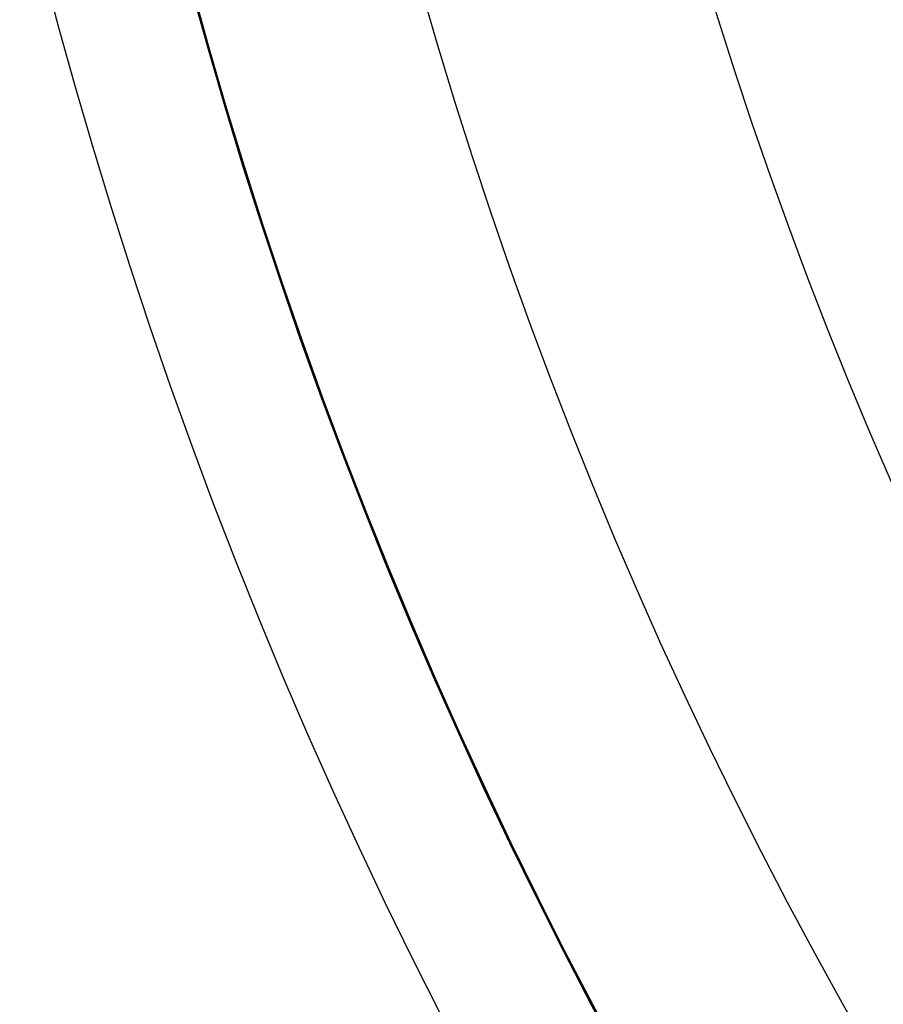
# Model space of a CAD drawing. Units: millimetres. Extents: x -64 to 465, y -149 to 149.
# Drawn here: x 9 to 11, y -52 to -50 of the extents above; entities that cross this region are included whole.
import ezdxf

# ---------------------------------------------------------------- set-up
doc = ezdxf.new("R2010")
doc.units = ezdxf.units.MM
doc.layers.add('Default', color=18, linetype='Continuous', true_color=0x000000)

# ---------------------------------------------------------------- blocks, each defined once
blk = doc.blocks.new('id11')
at = {"layer": 'Default', "color": 251, "true_color": 0x484848, "extrusion": (0, 0, -1)}
for centre, radius in [((-18, -47.5, 65.985), 11.5), ((-18, -47.5, 60.7325), 11.5), ((-18, -47.5, 54.485), 10.6), ((-18, -47.5, 44.475), 9), ((-18, -47.5, 66.985), 8.6)]:
    blk.add_circle(centre, radius, dxfattribs=at)
at = {"layer": 'Default'}
for centre, radius in [((18, -47.5, -45.275), 10.8104), ((18, -47.5, -45.275), 9.25), ((18, -47.5, -65.485), 8.9978)]:
    blk.add_circle(centre, radius, dxfattribs=at)
at = {"layer": 'Default', "color": 251, "true_color": 0x484848}
for centre, radius in [((18, -47.5, -66.985), 10.5), ((18, -47.5, -54.455), 10.48), ((18, -47.5, -48.725), 9), ((18, -47.5, -66.485), 8.1)]:
    blk.add_circle(centre, radius, dxfattribs=at)
at = {"layer": 'Default', "color": 251, "true_color": 0x484848, "extrusion": (0, 0, -1)}
blk.add_arc((-18, -47.5, 55.48), 11.5, 270, 90, dxfattribs=at)
at = {"layer": 'Default'}
blk.add_arc((18, -47.5, -45.0855), 11.0101, 180, 0, dxfattribs=at)
at = {"layer": 'Default', "color": 251, "true_color": 0x484848}
blk.add_arc((18, -47.5, -52.975), 9, 180, 0, dxfattribs=at)
at = {"layer": 'Default', "extrusion": (0, 0, -1)}
blk.add_arc((-18, -47.5, 43.0193), 11.1184, 262.86921, 342.03105, dxfattribs=at)
blk = doc.blocks.new('26990001')
at = {"layer": 'Default'}
blk.add_blockref('id11', (0, 0), dxfattribs=at)

msp = doc.modelspace()

# ---------------------------------------------------------------- block references
at = {"layer": 'Default'}
msp.add_blockref('26990001', (0, 0), dxfattribs=at)

doc.saveas('drawing.dxf')
